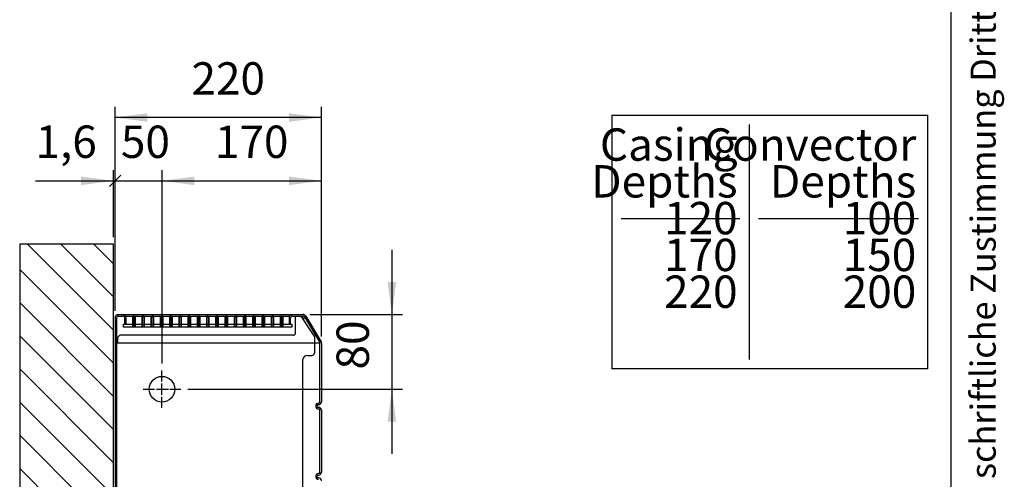
# Model space of a CAD drawing. Units: millimetres. Extents: x 30 to 3125, y -16 to 4456.
# Drawn here: x 2007 to 3056, y 1947 to 2437 of the extents above; entities that cross this region are included whole.
import ezdxf

# ---------------------------------------------------------------- set-up
doc = ezdxf.new("R2010")
doc.units = ezdxf.units.MM
doc.linetypes.add('DOT_CENTER', pattern=[14, 12, -1, 0, -1])
doc.layers.add('1', color=7, linetype='Continuous')
doc.styles.add('CONVERTER_11', font='txt.shx', dxfattribs={"width": 0.72})
doc.styles.add('CONVERTER_18', font='txt.shx', dxfattribs={"width": 0.9})
doc.dimstyles.new('ME10_DIM_18', dxfattribs={"dimtxt": 34.5, "dimasz": 34.5, "dimexe": 11.25, "dimexo": 7.5, "dimgap": 13.5, "dimtad": 1, "dimdec": 0, "dimdsep": 46, "dimtxsty": 'CONVERTER_18', "dimsah": 1, "dimcen": 0.09, "dimclrd": 6, "dimclre": 6, "dimclrt": 3, "dimadec": 0, "dimazin": 0, "dimtfac": 1, "dimtdec": 4, "dimtix": 1, "dimtmove": 0, "dimatfit": 3, "dimfxl": 1, "dimtolj": 1, "dimtzin": 0, "dimarcsym": 0})
doc.dimstyles.new('ME10_DIM_20', dxfattribs={"dimtxt": 34.5, "dimasz": 34.5, "dimexe": 11.25, "dimexo": 7.5, "dimgap": 13.5, "dimtad": 1, "dimdec": 1, "dimdsep": 46, "dimtxsty": 'CONVERTER_18', "dimblk1": 'NONE', "dimsah": 1, "dimcen": 0.09, "dimclrd": 6, "dimclre": 6, "dimclrt": 3, "dimadec": 0, "dimazin": 0, "dimtfac": 1, "dimtdec": 4, "dimtix": 1, "dimtmove": 0, "dimatfit": 3, "dimfxl": 1, "dimtolj": 1, "dimtzin": 0, "dimarcsym": 0})
doc.dimstyles.new('ME10_DIM_23', dxfattribs={"dimtxt": 34.5, "dimasz": 17.25, "dimexe": 11.25, "dimexo": 7.5, "dimgap": 13.5, "dimtad": 1, "dimdec": 1, "dimdsep": 46, "dimtxsty": 'CONVERTER_18', "dimblk1": 'NONE', "dimblk2": 'OBLIQUE', "dimsah": 1, "dimcen": 0.09, "dimclrd": 6, "dimclre": 6, "dimclrt": 3, "dimadec": 0, "dimazin": 0, "dimtfac": 1, "dimtdec": 4, "dimtix": 1, "dimtmove": 0, "dimatfit": 3, "dimfxl": 1, "dimtolj": 1, "dimtzin": 0, "dimarcsym": 0})
doc.dimstyles.new('ME10_DIM_24', dxfattribs={"dimtxt": 34.5, "dimasz": 34.5, "dimexe": 11.25, "dimexo": 7.5, "dimgap": 13.5, "dimtad": 1, "dimdec": 1, "dimdsep": 46, "dimtxsty": 'CONVERTER_18', "dimsah": 1, "dimcen": 0.09, "dimclrd": 6, "dimclre": 6, "dimclrt": 3, "dimadec": 0, "dimazin": 0, "dimtfac": 1, "dimtdec": 4, "dimtix": 1, "dimtmove": 0, "dimatfit": 3, "dimfxl": 1, "dimtolj": 1, "dimtzin": 0, "dimarcsym": 0})
doc.dimstyles.new('ME10_DIM_25', dxfattribs={"dimtxt": 34.5, "dimasz": 34.5, "dimexe": 11.25, "dimexo": 7.5, "dimgap": 13.5, "dimtad": 1, "dimdec": 0, "dimdsep": 46, "dimtxsty": 'CONVERTER_18', "dimsah": 1, "dimcen": 0.09, "dimclrd": 6, "dimclre": 6, "dimclrt": 3, "dimadec": 0, "dimazin": 0, "dimtfac": 1, "dimtdec": 4, "dimtix": 1, "dimtmove": 0, "dimatfit": 3, "dimfxl": 1, "dimtolj": 1, "dimtzin": 0, "dimarcsym": 0})
pattern_1 = [(45, (0, 0), (-1.79605122421383e-07, 1.79605122421383e-07), [])]

# ---------------------------------------------------------------- blocks, each defined once
blk = doc.blocks.new('_tb_frame_A4HV', base_point=(-0.938, -0.938))
at = {"layer": '1', "color": 7, "linetype": 'Continuous'}
blk.add_line((199.062, 4.062), (199.062, 290.062), dxfattribs=at)
at = {"layer": '1', "color": 2, "insert": (201.562, 147.062), "char_height": 1.785, "attachment_point": 5, "rotation": 90, "line_spacing_factor": 1.320528, "style": 'CONVERTER_11'}
blk.add_mtext('COPYRIGHT RESERVED: Die Zeichnung enthält von uns entwickeltes, geschütztes Know-How, das nicht ohne unsere schriftliche Zustimmung Dritten, insbesondere Mitbewerbern, zugänglich gemacht werden darf. Zuwiderhandlungen verpflichten zu Schadenersatz.', dxfattribs=at)
blk = doc.blocks.new('top', base_point=(0.9, 0.9))
at = {"xscale": 15, "yscale": 15, "zscale": 15}
blk.add_blockref('_tb_frame_A4HV', (-0.1, -0.1), dxfattribs=at)
blk = doc.blocks.new('*D13')
at = {"layer": '1', "color": 6, "linetype": 'Continuous'}
for p, q in [((2403.8, 2191.7), (2403.8, 2122.7)), ((2316.4, 2122.7), (2415, 2122.7)), ((2403.8, 2122.7), (2403.8, 2043.1)), ((2186.3, 2043.1), (2415, 2043.1)), ((2403.8, 2043.1), (2403.8, 1974.1))]:
    blk.add_line(p, q, dxfattribs=at)
at = {"layer": '1', "color": 6}
for points in [[(2399.2, 2157.2), (2408.3, 2157.2), (2403.8, 2122.7)], [(2408.3, 2008.6), (2399.2, 2008.6), (2403.8, 2043.1)]]:
    blk.add_solid(points, dxfattribs=at)
at = {"layer": '1', "color": 3, "insert": (2390.1, 2064.1), "char_height": 34.5, "attachment_point": 7, "rotation": 90, "line_spacing_factor": 0.454545, "style": 'CONVERTER_18'}
blk.add_mtext('80', dxfattribs=at)
blk = doc.blocks.new('*D15')
at = {"layer": '1', "color": 6, "linetype": 'Continuous'}
for p, q in [((2107.1, 2205.2), (2107.1, 2276.4)), ((2108.8, 2126.7), (2108.8, 2276.4)), ((2024, 2265.2), (2107.1, 2265.2)), ((2107.1, 2265.2), (2108.8, 2265.2))]:
    blk.add_line(p, q, dxfattribs=at)
at = {"layer": '1', "color": 6}
blk.add_solid([(2072.6, 2260.6), (2072.6, 2269.7), (2107.1, 2265.2)], dxfattribs=at)
at = {"layer": '1', "color": 3, "insert": (2024, 2278.9), "char_height": 34.5, "attachment_point": 7, "rotation": 0.0001, "line_spacing_factor": 0.454545, "style": 'CONVERTER_18'}
blk.add_mtext('1,6', dxfattribs=at)
blk = doc.blocks.new('_NONE')
blk = doc.blocks.new('*D18')
at = {"layer": '1', "color": 6}
blk.add_line((2114.9, 2271.3), (2102.7, 2259.1), dxfattribs=at)
at = {"layer": '1', "color": 6, "linetype": 'Continuous'}
for p, q in [((2108.8, 2126.7), (2108.8, 2276.4)), ((2158.8, 2070.6), (2158.8, 2276.4)), ((2108.8, 2265.2), (2158.8, 2265.2))]:
    blk.add_line(p, q, dxfattribs=at)
at = {"layer": '1', "color": 3, "insert": (2115, 2278.8), "char_height": 34.5, "attachment_point": 7, "rotation": 0.0001, "line_spacing_factor": 0.454545, "style": 'CONVERTER_18'}
blk.add_mtext('50', dxfattribs=at)
blk = doc.blocks.new('_OBLIQUE')
at = {"color": 0, "linetype": 'ByBlock', "lineweight": -2}
blk.add_line((-0.5, -0.5), (0.5, 0.5), dxfattribs=at)
blk = doc.blocks.new('*D20')
at = {"layer": '1', "color": 6, "linetype": 'Continuous'}
for p, q in [((2158.8, 2070.6), (2158.8, 2276.4)), ((2328.8, 2099.3), (2328.8, 2276.4)), ((2158.8, 2265.2), (2328.8, 2265.2))]:
    blk.add_line(p, q, dxfattribs=at)
at = {"layer": '1', "color": 6}
for points in [[(2193.3, 2269.7), (2193.3, 2260.6), (2158.8, 2265.2)], [(2294.3, 2260.6), (2294.3, 2269.7), (2328.8, 2265.2)]]:
    blk.add_solid(points, dxfattribs=at)
at = {"layer": '1', "color": 3, "insert": (2215.2, 2278.8), "char_height": 34.5, "attachment_point": 7, "rotation": 0.0001, "line_spacing_factor": 0.454545, "style": 'CONVERTER_18'}
blk.add_mtext('170', dxfattribs=at)
blk = doc.blocks.new('*D21')
at = {"layer": '1', "color": 6, "linetype": 'Continuous'}
for p, q in [((2108.8, 2126.7), (2108.8, 2343.9)), ((2328.8, 2099.3), (2328.8, 2343.9)), ((2328.8, 2332.7), (2108.8, 2332.7))]:
    blk.add_line(p, q, dxfattribs=at)
at = {"layer": '1', "color": 6}
for points in [[(2143.3, 2337.2), (2143.3, 2328.1), (2108.8, 2332.7)], [(2294.3, 2328.1), (2294.3, 2337.2), (2328.8, 2332.7)]]:
    blk.add_solid(points, dxfattribs=at)
at = {"layer": '1', "color": 3, "insert": (2190.2, 2346.3), "char_height": 34.5, "attachment_point": 7, "rotation": 0.0001, "line_spacing_factor": 0.454545, "style": 'CONVERTER_18'}
blk.add_mtext('220', dxfattribs=at)

msp = doc.modelspace()

# ---------------------------------------------------------------- hatches: boundary and pattern name
at = {"layer": '1', "linetype": 'Continuous'}
h = msp.add_hatch(dxfattribs=at)
h.set_pattern_fill('CUSTOM4', color=6, scale=25, angle=135, pattern_type=2)
h.set_pattern_definition([(135, (2007.128, 1322.175), (-3e-15, -35.35534), [])])
h.paths.add_polyline_path([(2007.13, 2197.66), (2007.13, 1322.18), (2107.13, 1322.18), (2107.13, 2197.66)])
h = msp.add_hatch(dxfattribs=at)
h.set_pattern_fill('_USER', color=6, scale=2.54e-07, angle=45, pattern_type=0)
h.set_pattern_definition(pattern_1)
edge = h.paths.add_edge_path()
edge.add_arc((2128.94, 2119.95), 1.19, 355.98821, 544.01179)
edge.add_line((2127.75, 2119.87), (2127.75, 2110.31))
edge.add_line((2127.75, 2110.31), (2128.34, 2110.31))
edge.add_line((2128.34, 2110.31), (2128.34, 2119.87))
edge.add_line((2128.34, 2119.87), (2128.94, 2120.55))
edge.add_line((2128.94, 2120.55), (2129.53, 2119.87))
edge.add_line((2129.53, 2119.87), (2129.53, 2110.31))
edge.add_line((2129.53, 2110.31), (2130.12, 2110.31))
edge.add_line((2130.12, 2110.31), (2130.12, 2119.87))
h = msp.add_hatch(dxfattribs=at)
h.set_pattern_fill('_USER', color=6, scale=2.54e-07, angle=45, pattern_type=0)
h.set_pattern_definition(pattern_1)
edge = h.paths.add_edge_path()
edge.add_arc((2138.77, 2119.95), 1.19, 355.98821, 544.01179)
edge.add_line((2137.59, 2119.87), (2137.59, 2110.31))
edge.add_line((2137.59, 2110.31), (2138.18, 2110.31))
edge.add_line((2138.18, 2110.31), (2138.18, 2119.87))
edge.add_line((2138.18, 2119.87), (2138.77, 2120.55))
edge.add_line((2138.77, 2120.55), (2139.37, 2119.87))
edge.add_line((2139.37, 2119.87), (2139.37, 2110.31))
edge.add_line((2139.37, 2110.31), (2139.96, 2110.31))
edge.add_line((2139.96, 2110.31), (2139.96, 2119.87))
h = msp.add_hatch(dxfattribs=at)
h.set_pattern_fill('_USER', color=6, scale=2.54e-07, angle=45, pattern_type=0)
h.set_pattern_definition(pattern_1)
edge = h.paths.add_edge_path()
edge.add_arc((2148.61, 2119.95), 1.19, 355.98821, 544.01179)
edge.add_line((2147.42, 2119.87), (2147.42, 2110.31))
edge.add_line((2147.42, 2110.31), (2148.02, 2110.31))
edge.add_line((2148.02, 2110.31), (2148.02, 2119.87))
edge.add_line((2148.02, 2119.87), (2148.61, 2120.55))
edge.add_line((2148.61, 2120.55), (2149.21, 2119.87))
edge.add_line((2149.21, 2119.87), (2149.21, 2110.31))
edge.add_line((2149.21, 2110.31), (2149.8, 2110.31))
edge.add_line((2149.8, 2110.31), (2149.8, 2119.87))
h = msp.add_hatch(dxfattribs=at)
h.set_pattern_fill('_USER', color=6, scale=2.54e-07, angle=45, pattern_type=0)
h.set_pattern_definition(pattern_1)
edge = h.paths.add_edge_path()
edge.add_arc((2158.45, 2119.95), 1.19, 355.98821, 544.01179)
edge.add_line((2157.26, 2119.87), (2157.26, 2110.31))
edge.add_line((2157.26, 2110.31), (2157.86, 2110.31))
edge.add_line((2157.86, 2110.31), (2157.86, 2119.87))
edge.add_line((2157.86, 2119.87), (2158.45, 2120.55))
edge.add_line((2158.45, 2120.55), (2159.04, 2119.87))
edge.add_line((2159.04, 2119.87), (2159.04, 2110.31))
edge.add_line((2159.04, 2110.31), (2159.64, 2110.31))
edge.add_line((2159.64, 2110.31), (2159.64, 2119.87))
h = msp.add_hatch(dxfattribs=at)
h.set_pattern_fill('_USER', color=6, scale=2.54e-07, angle=45, pattern_type=0)
h.set_pattern_definition(pattern_1)
edge = h.paths.add_edge_path()
edge.add_arc((2168.29, 2119.95), 1.19, 355.98821, 544.01179)
edge.add_line((2167.1, 2119.87), (2167.1, 2110.31))
edge.add_line((2167.1, 2110.31), (2167.69, 2110.31))
edge.add_line((2167.69, 2110.31), (2167.69, 2119.87))
edge.add_line((2167.69, 2119.87), (2168.29, 2120.55))
edge.add_line((2168.29, 2120.55), (2168.88, 2119.87))
edge.add_line((2168.88, 2119.87), (2168.88, 2110.31))
edge.add_line((2168.88, 2110.31), (2169.48, 2110.31))
edge.add_line((2169.48, 2110.31), (2169.48, 2119.87))
h = msp.add_hatch(dxfattribs=at)
h.set_pattern_fill('_USER', color=6, scale=2.54e-07, angle=45, pattern_type=0)
h.set_pattern_definition(pattern_1)
edge = h.paths.add_edge_path()
edge.add_arc((2178.13, 2119.95), 1.19, 355.98821, 544.01179)
edge.add_line((2176.94, 2119.87), (2176.94, 2110.31))
edge.add_line((2176.94, 2110.31), (2177.53, 2110.31))
edge.add_line((2177.53, 2110.31), (2177.53, 2119.87))
edge.add_line((2177.53, 2119.87), (2178.13, 2120.55))
edge.add_line((2178.13, 2120.55), (2178.72, 2119.87))
edge.add_line((2178.72, 2119.87), (2178.72, 2110.31))
edge.add_line((2178.72, 2110.31), (2179.31, 2110.31))
edge.add_line((2179.31, 2110.31), (2179.31, 2119.87))
h = msp.add_hatch(dxfattribs=at)
h.set_pattern_fill('_USER', color=6, scale=2.54e-07, angle=45, pattern_type=0)
h.set_pattern_definition(pattern_1)
edge = h.paths.add_edge_path()
edge.add_arc((2187.96, 2119.95), 1.19, 355.98821, 544.01179)
edge.add_line((2186.78, 2119.87), (2186.78, 2110.31))
edge.add_line((2186.78, 2110.31), (2187.37, 2110.31))
edge.add_line((2187.37, 2110.31), (2187.37, 2119.87))
edge.add_line((2187.37, 2119.87), (2187.96, 2120.55))
edge.add_line((2187.96, 2120.55), (2188.56, 2119.87))
edge.add_line((2188.56, 2119.87), (2188.56, 2110.31))
edge.add_line((2188.56, 2110.31), (2189.15, 2110.31))
edge.add_line((2189.15, 2110.31), (2189.15, 2119.87))
h = msp.add_hatch(dxfattribs=at)
h.set_pattern_fill('_USER', color=6, scale=2.54e-07, angle=45, pattern_type=0)
h.set_pattern_definition(pattern_1)
edge = h.paths.add_edge_path()
edge.add_arc((2197.8, 2119.95), 1.19, 355.98821, 544.01179)
edge.add_line((2196.62, 2119.87), (2196.62, 2110.31))
edge.add_line((2196.62, 2110.31), (2197.21, 2110.31))
edge.add_line((2197.21, 2110.31), (2197.21, 2119.87))
edge.add_line((2197.21, 2119.87), (2197.8, 2120.55))
edge.add_line((2197.8, 2120.55), (2198.4, 2119.87))
edge.add_line((2198.4, 2119.87), (2198.4, 2110.31))
edge.add_line((2198.4, 2110.31), (2198.99, 2110.31))
edge.add_line((2198.99, 2110.31), (2198.99, 2119.87))
h = msp.add_hatch(dxfattribs=at)
h.set_pattern_fill('_USER', color=6, scale=2.54e-07, angle=45, pattern_type=0)
h.set_pattern_definition(pattern_1)
edge = h.paths.add_edge_path()
edge.add_arc((2207.64, 2119.95), 1.19, 355.98821, 544.01179)
edge.add_line((2206.45, 2119.87), (2206.45, 2110.31))
edge.add_line((2206.45, 2110.31), (2207.05, 2110.31))
edge.add_line((2207.05, 2110.31), (2207.05, 2119.87))
edge.add_line((2207.05, 2119.87), (2207.64, 2120.55))
edge.add_line((2207.64, 2120.55), (2208.23, 2119.87))
edge.add_line((2208.23, 2119.87), (2208.23, 2110.31))
edge.add_line((2208.23, 2110.31), (2208.83, 2110.31))
edge.add_line((2208.83, 2110.31), (2208.83, 2119.87))
h = msp.add_hatch(dxfattribs=at)
h.set_pattern_fill('_USER', color=6, scale=2.54e-07, angle=45, pattern_type=0)
h.set_pattern_definition(pattern_1)
edge = h.paths.add_edge_path()
edge.add_arc((2217.48, 2119.95), 1.19, 355.98821, 544.01179)
edge.add_line((2216.29, 2119.87), (2216.29, 2110.31))
edge.add_line((2216.29, 2110.31), (2216.89, 2110.31))
edge.add_line((2216.89, 2110.31), (2216.89, 2119.87))
edge.add_line((2216.89, 2119.87), (2217.48, 2120.55))
edge.add_line((2217.48, 2120.55), (2218.07, 2119.87))
edge.add_line((2218.07, 2119.87), (2218.07, 2110.31))
edge.add_line((2218.07, 2110.31), (2218.67, 2110.31))
edge.add_line((2218.67, 2110.31), (2218.67, 2119.87))
h = msp.add_hatch(dxfattribs=at)
h.set_pattern_fill('_USER', color=6, scale=2.54e-07, angle=45, pattern_type=0)
h.set_pattern_definition(pattern_1)
edge = h.paths.add_edge_path()
edge.add_arc((2227.32, 2119.95), 1.19, 355.98821, 544.01179)
edge.add_line((2226.13, 2119.87), (2226.13, 2110.31))
edge.add_line((2226.13, 2110.31), (2226.72, 2110.31))
edge.add_line((2226.72, 2110.31), (2226.72, 2119.87))
edge.add_line((2226.72, 2119.87), (2227.32, 2120.55))
edge.add_line((2227.32, 2120.55), (2227.91, 2119.87))
edge.add_line((2227.91, 2119.87), (2227.91, 2110.31))
edge.add_line((2227.91, 2110.31), (2228.51, 2110.31))
edge.add_line((2228.51, 2110.31), (2228.51, 2119.87))
h = msp.add_hatch(dxfattribs=at)
h.set_pattern_fill('_USER', color=6, scale=2.54e-07, angle=45, pattern_type=0)
h.set_pattern_definition(pattern_1)
edge = h.paths.add_edge_path()
edge.add_arc((2237.16, 2119.95), 1.19, 355.98821, 544.01179)
edge.add_line((2235.97, 2119.87), (2235.97, 2110.31))
edge.add_line((2235.97, 2110.31), (2236.56, 2110.31))
edge.add_line((2236.56, 2110.31), (2236.56, 2119.87))
edge.add_line((2236.56, 2119.87), (2237.16, 2120.55))
edge.add_line((2237.16, 2120.55), (2237.75, 2119.87))
edge.add_line((2237.75, 2119.87), (2237.75, 2110.31))
edge.add_line((2237.75, 2110.31), (2238.34, 2110.31))
edge.add_line((2238.34, 2110.31), (2238.34, 2119.87))
h = msp.add_hatch(dxfattribs=at)
h.set_pattern_fill('_USER', color=6, scale=2.54e-07, angle=45, pattern_type=0)
h.set_pattern_definition(pattern_1)
edge = h.paths.add_edge_path()
edge.add_arc((2246.99, 2119.95), 1.19, 355.98821, 544.01179)
edge.add_line((2245.81, 2119.87), (2245.81, 2110.31))
edge.add_line((2245.81, 2110.31), (2246.4, 2110.31))
edge.add_line((2246.4, 2110.31), (2246.4, 2119.87))
edge.add_line((2246.4, 2119.87), (2246.99, 2120.55))
edge.add_line((2246.99, 2120.55), (2247.59, 2119.87))
edge.add_line((2247.59, 2119.87), (2247.59, 2110.31))
edge.add_line((2247.59, 2110.31), (2248.18, 2110.31))
edge.add_line((2248.18, 2110.31), (2248.18, 2119.87))
h = msp.add_hatch(dxfattribs=at)
h.set_pattern_fill('_USER', color=6, scale=2.54e-07, angle=45, pattern_type=0)
h.set_pattern_definition(pattern_1)
edge = h.paths.add_edge_path()
edge.add_arc((2256.83, 2119.95), 1.19, 355.98821, 544.01179)
edge.add_line((2255.65, 2119.87), (2255.65, 2110.31))
edge.add_line((2255.65, 2110.31), (2256.24, 2110.31))
edge.add_line((2256.24, 2110.31), (2256.24, 2119.87))
edge.add_line((2256.24, 2119.87), (2256.83, 2120.55))
edge.add_line((2256.83, 2120.55), (2257.43, 2119.87))
edge.add_line((2257.43, 2119.87), (2257.43, 2110.31))
edge.add_line((2257.43, 2110.31), (2258.02, 2110.31))
edge.add_line((2258.02, 2110.31), (2258.02, 2119.87))
h = msp.add_hatch(dxfattribs=at)
h.set_pattern_fill('_USER', color=6, scale=2.54e-07, angle=45, pattern_type=0)
h.set_pattern_definition(pattern_1)
edge = h.paths.add_edge_path()
edge.add_arc((2266.67, 2119.95), 1.19, 355.98821, 544.01179)
edge.add_line((2265.48, 2119.87), (2265.48, 2110.31))
edge.add_line((2265.48, 2110.31), (2266.08, 2110.31))
edge.add_line((2266.08, 2110.31), (2266.08, 2119.87))
edge.add_line((2266.08, 2119.87), (2266.67, 2120.55))
edge.add_line((2266.67, 2120.55), (2267.26, 2119.87))
edge.add_line((2267.26, 2119.87), (2267.26, 2110.31))
edge.add_line((2267.26, 2110.31), (2267.86, 2110.31))
edge.add_line((2267.86, 2110.31), (2267.86, 2119.87))
h = msp.add_hatch(dxfattribs=at)
h.set_pattern_fill('_USER', color=6, scale=2.54e-07, angle=45, pattern_type=0)
h.set_pattern_definition(pattern_1)
edge = h.paths.add_edge_path()
edge.add_arc((2276.51, 2119.95), 1.19, 355.98821, 544.01179)
edge.add_line((2275.32, 2119.87), (2275.32, 2110.31))
edge.add_line((2275.32, 2110.31), (2275.92, 2110.31))
edge.add_line((2275.92, 2110.31), (2275.92, 2119.87))
edge.add_line((2275.92, 2119.87), (2276.51, 2120.55))
edge.add_line((2276.51, 2120.55), (2277.1, 2119.87))
edge.add_line((2277.1, 2119.87), (2277.1, 2110.31))
edge.add_line((2277.1, 2110.31), (2277.7, 2110.31))
edge.add_line((2277.7, 2110.31), (2277.7, 2119.87))
h = msp.add_hatch(dxfattribs=at)
h.set_pattern_fill('_USER', color=6, scale=2.54e-07, angle=45, pattern_type=0)
h.set_pattern_definition(pattern_1)
edge = h.paths.add_edge_path()
edge.add_arc((2286.35, 2119.95), 1.19, 355.98821, 544.01179)
edge.add_line((2285.16, 2119.87), (2285.16, 2110.31))
edge.add_line((2285.16, 2110.31), (2285.75, 2110.31))
edge.add_line((2285.75, 2110.31), (2285.75, 2119.87))
edge.add_line((2285.75, 2119.87), (2286.35, 2120.55))
edge.add_line((2286.35, 2120.55), (2286.94, 2119.87))
edge.add_line((2286.94, 2119.87), (2286.94, 2110.31))
edge.add_line((2286.94, 2110.31), (2287.53, 2110.31))
edge.add_line((2287.53, 2110.31), (2287.53, 2119.87))

# ---------------------------------------------------------------- linework, layer by layer
at = {"layer": '1', "color": 6, "linetype": 'Continuous'}
for p, q in [((2638.05, 2335.07), (2974.93, 2335.07)), ((2638.05, 2335.07), (2638.05, 2064.84)), ((2974.93, 2064.84), (2974.93, 2335.07)), ((2784.49, 2325.07), (2784.49, 2074.84)), ((2648.05, 2225.19), (2774.49, 2225.19)), ((2794.49, 2225.19), (2964.93, 2225.19)), ((2117.59, 2122.66), (2298.09, 2122.66)), ((2309.78, 2120.86), (2309.77, 2116.34)), ((2117.68, 2112.34), (2297.19, 2112.34)), ((2108.75, 2092.69), (2326.91, 2092.69)), ((2974.93, 2064.84), (2638.05, 2064.84))]:
    msp.add_line(p, q, dxfattribs=at)
at = {"layer": '1', "color": 250, "linetype": 'Continuous'}
for p, q in [((2107.13, 2197.66), (2007.13, 2197.66)), ((2007.13, 2197.66), (2007.13, 1322.18)), ((2112.25, 2121.05), (2117.13, 2121.05)), ((2120.07, 2121.06), (2294.79, 2121.06)), ((2127.75, 2110.31), (2127.75, 2119.87)), ((2128.34, 2119.87), (2128.94, 2120.55)), ((2128.34, 2110.31), (2128.34, 2119.87)), ((2128.94, 2120.55), (2129.53, 2119.87)), ((2129.53, 2119.87), (2129.53, 2110.31)), ((2130.12, 2119.87), (2130.12, 2110.31)), ((2137.59, 2110.31), (2137.59, 2119.87)), ((2138.18, 2119.87), (2138.77, 2120.55)), ((2138.18, 2110.31), (2138.18, 2119.87)), ((2138.77, 2120.55), (2139.37, 2119.87)), ((2139.37, 2119.87), (2139.37, 2110.31)), ((2139.96, 2119.87), (2139.96, 2110.31)), ((2147.42, 2110.31), (2147.42, 2119.87)), ((2148.02, 2119.87), (2148.61, 2120.55)), ((2148.02, 2110.31), (2148.02, 2119.87)), ((2148.61, 2120.55), (2149.21, 2119.87)), ((2149.21, 2119.87), (2149.21, 2110.31)), ((2149.8, 2119.87), (2149.8, 2110.31)), ((2157.26, 2110.31), (2157.26, 2119.87)), ((2157.86, 2119.87), (2158.45, 2120.55)), ((2157.86, 2110.31), (2157.86, 2119.87)), ((2158.45, 2120.55), (2159.04, 2119.87)), ((2159.04, 2119.87), (2159.04, 2110.31)), ((2159.64, 2119.87), (2159.64, 2110.31)), ((2167.1, 2110.31), (2167.1, 2119.87)), ((2167.69, 2119.87), (2168.29, 2120.55)), ((2167.69, 2110.31), (2167.69, 2119.87)), ((2168.29, 2120.55), (2168.88, 2119.87)), ((2168.88, 2119.87), (2168.88, 2110.31)), ((2169.48, 2119.87), (2169.48, 2110.31)), ((2176.94, 2110.31), (2176.94, 2119.87)), ((2177.53, 2119.87), (2178.13, 2120.55)), ((2177.53, 2110.31), (2177.53, 2119.87)), ((2178.13, 2120.55), (2178.72, 2119.87)), ((2178.72, 2119.87), (2178.72, 2110.31)), ((2179.31, 2119.87), (2179.31, 2110.31)), ((2186.78, 2110.31), (2186.78, 2119.87)), ((2187.37, 2119.87), (2187.96, 2120.55)), ((2187.37, 2110.31), (2187.37, 2119.87)), ((2187.96, 2120.55), (2188.56, 2119.87)), ((2188.56, 2119.87), (2188.56, 2110.31)), ((2189.15, 2119.87), (2189.15, 2110.31)), ((2196.62, 2110.31), (2196.62, 2119.87)), ((2197.21, 2119.87), (2197.8, 2120.55)), ((2197.21, 2110.31), (2197.21, 2119.87)), ((2197.8, 2120.55), (2198.4, 2119.87)), ((2198.4, 2119.87), (2198.4, 2110.31)), ((2198.99, 2119.87), (2198.99, 2110.31)), ((2206.45, 2110.31), (2206.45, 2119.87)), ((2207.05, 2119.87), (2207.64, 2120.55)), ((2207.05, 2110.31), (2207.05, 2119.87)), ((2207.64, 2120.55), (2208.23, 2119.87)), ((2208.23, 2119.87), (2208.23, 2110.31)), ((2208.83, 2119.87), (2208.83, 2110.31)), ((2216.29, 2110.31), (2216.29, 2119.87)), ((2216.89, 2119.87), (2217.48, 2120.55)), ((2216.89, 2110.31), (2216.89, 2119.87)), ((2217.48, 2120.55), (2218.07, 2119.87)), ((2218.07, 2119.87), (2218.07, 2110.31)), ((2218.67, 2119.87), (2218.67, 2110.31)), ((2226.13, 2110.31), (2226.13, 2119.87)), ((2226.72, 2119.87), (2227.32, 2120.55)), ((2226.72, 2110.31), (2226.72, 2119.87)), ((2227.32, 2120.55), (2227.91, 2119.87)), ((2227.91, 2119.87), (2227.91, 2110.31)), ((2228.51, 2119.87), (2228.51, 2110.31)), ((2235.97, 2110.31), (2235.97, 2119.87)), ((2236.56, 2119.87), (2237.16, 2120.55)), ((2236.56, 2110.31), (2236.56, 2119.87)), ((2237.16, 2120.55), (2237.75, 2119.87)), ((2237.75, 2119.87), (2237.75, 2110.31)), ((2238.34, 2119.87), (2238.34, 2110.31)), ((2245.81, 2110.31), (2245.81, 2119.87)), ((2246.4, 2119.87), (2246.99, 2120.55)), ((2246.4, 2110.31), (2246.4, 2119.87)), ((2246.99, 2120.55), (2247.59, 2119.87)), ((2247.59, 2119.87), (2247.59, 2110.31)), ((2248.18, 2119.87), (2248.18, 2110.31)), ((2255.65, 2110.31), (2255.65, 2119.87)), ((2256.24, 2119.87), (2256.83, 2120.55)), ((2256.24, 2110.31), (2256.24, 2119.87)), ((2256.83, 2120.55), (2257.43, 2119.87)), ((2257.43, 2119.87), (2257.43, 2110.31)), ((2258.02, 2119.87), (2258.02, 2110.31)), ((2265.48, 2110.31), (2265.48, 2119.87)), ((2266.08, 2119.87), (2266.67, 2120.55)), ((2266.08, 2110.31), (2266.08, 2119.87)), ((2266.67, 2120.55), (2267.26, 2119.87)), ((2267.26, 2119.87), (2267.26, 2110.31)), ((2267.86, 2119.87), (2267.86, 2110.31)), ((2275.32, 2110.31), (2275.32, 2119.87)), ((2275.92, 2119.87), (2276.51, 2120.55)), ((2275.92, 2110.31), (2275.92, 2119.87)), ((2276.51, 2120.55), (2277.1, 2119.87)), ((2277.1, 2119.87), (2277.1, 2110.31)), ((2277.7, 2119.87), (2277.7, 2110.31)), ((2285.16, 2110.31), (2285.16, 2119.87)), ((2285.75, 2119.87), (2286.35, 2120.55)), ((2285.75, 2110.31), (2285.75, 2119.87)), ((2286.35, 2120.55), (2286.94, 2119.87)), ((2286.94, 2119.87), (2286.94, 2110.31)), ((2287.53, 2119.87), (2287.53, 2110.31)), ((2297.73, 2121.06), (2308.92, 2121.06)), ((2310.55, 2120.14), (2326.89, 2092.73)), ((2110.36, 2119.16), (2110.37, 1322.18)), ((2119.02, 2112.34), (2119.02, 2119.16)), ((2127.75, 2110.31), (2128.34, 2110.31)), ((2129.53, 2110.31), (2130.12, 2110.31)), ((2137.59, 2110.31), (2138.18, 2110.31)), ((2139.37, 2110.31), (2139.96, 2110.31)), ((2147.42, 2110.31), (2148.02, 2110.31)), ((2149.21, 2110.31), (2149.8, 2110.31)), ((2157.26, 2110.31), (2157.86, 2110.31)), ((2159.04, 2110.31), (2159.64, 2110.31)), ((2167.1, 2110.31), (2167.69, 2110.31)), ((2168.88, 2110.31), (2169.48, 2110.31)), ((2176.94, 2110.31), (2177.53, 2110.31)), ((2178.72, 2110.31), (2179.31, 2110.31)), ((2186.78, 2110.31), (2187.37, 2110.31)), ((2188.56, 2110.31), (2189.15, 2110.31)), ((2196.62, 2110.31), (2197.21, 2110.31)), ((2198.4, 2110.31), (2198.99, 2110.31)), ((2206.45, 2110.31), (2207.05, 2110.31)), ((2208.23, 2110.31), (2208.83, 2110.31)), ((2216.29, 2110.31), (2216.89, 2110.31)), ((2218.07, 2110.31), (2218.67, 2110.31)), ((2226.13, 2110.31), (2226.72, 2110.31)), ((2227.91, 2110.31), (2228.51, 2110.31)), ((2235.97, 2110.31), (2236.56, 2110.31)), ((2237.75, 2110.31), (2238.34, 2110.31)), ((2245.81, 2110.31), (2246.4, 2110.31)), ((2247.59, 2110.31), (2248.18, 2110.31)), ((2255.65, 2110.31), (2256.24, 2110.31)), ((2257.43, 2110.31), (2258.02, 2110.31)), ((2265.48, 2110.31), (2266.08, 2110.31)), ((2267.26, 2110.31), (2267.86, 2110.31)), ((2275.32, 2110.31), (2275.92, 2110.31)), ((2277.1, 2110.31), (2277.7, 2110.31)), ((2285.16, 2110.31), (2285.75, 2110.31)), ((2286.94, 2110.31), (2287.53, 2110.31)), ((2295.84, 2112.34), (2295.84, 2119.17)), ((2327.15, 2029.72), (2327.16, 2091.76)), ((2327.15, 1954.7), (2327.15, 2020.59))]:
    msp.add_line(p, q, dxfattribs=at)
at = {"layer": '1', "color": 1, "linetype": 'Continuous'}
for p, q in [((2107.13, 1322.18), (2107.13, 2197.66)), ((2301.62, 2121.06), (2301.15, 2120.59)), ((2301.15, 2103.14), (2301.15, 2120.59)), ((2301.62, 2121.06), (2306.35, 2121.06)), ((2306.35, 2121.06), (2306.81, 2120.81)), ((2306.81, 2120.81), (2321.22, 2098.99)), ((2117.68, 2109.29), (2117.68, 2112.34)), ((2297.19, 2109.29), (2117.68, 2109.29)), ((2120.63, 2112.34), (2120.63, 2119.16)), ((2294.23, 2119.16), (2294.23, 2112.34)), ((2297.19, 2112.34), (2297.19, 2109.29)), ((2111.73, 2098.7), (2113.77, 2100.65)), ((2298.64, 2100.65), (2113.77, 2100.65)), ((2321.22, 2098.99), (2321.22, 2081.43)), ((2111.74, 2092.69), (2111.73, 2098.7)), ((2313.69, 2079.14), (2318.69, 2079.14)), ((2308.69, 2074.14), (2308.69, 1891.11))]:
    msp.add_line(p, q, dxfattribs=at)
at = {"layer": '1', "color": 3, "linetype": 'Continuous'}
for p, q in [((2112.25, 2122.66), (2117.59, 2122.66)), ((2298.09, 2122.66), (2308.92, 2122.67)), ((2311.93, 2120.96), (2328.27, 2093.55)), ((2108.75, 2119.16), (2108.76, 1322.18)), ((2328.76, 2091.76), (2328.76, 2029.72)), ((2328.76, 2020.59), (2328.76, 1954.7))]:
    msp.add_line(p, q, dxfattribs=at)
at = {"layer": '1', "color": 6, "linetype": 'DOT_CENTER'}
for p, q in [((2158.78, 2023.06), (2158.78, 2063.06)), ((2138.78, 2043.06), (2178.78, 2043.06))]:
    msp.add_line(p, q, dxfattribs=at)
at = {"layer": '1', "color": 1, "linetype": 'Continuous'}
msp.add_circle((2158.78, 2043.06), 13.68, dxfattribs=at)
at = {"layer": '1', "color": 3, "linetype": 'Continuous'}
for centre, radius, start, end in [((2112.25, 2119.16), 3.5, 90.00273, 180.02979), ((2308.92, 2119.17), 3.5, 30.79727, 90.00273), ((2325.26, 2091.76), 3.5, 0, 30.79727), ((2325.67, 2025.16), 1.48, 90, 270), ((2325.67, 2029.72), 3.09, 270, 0), ((2325.67, 2020.59), 3.09, 0, 90), ((2325.67, 1954.7), 3.09, 270, 0), ((2325.67, 1950.13), 1.48, 90, 270), ((2325.67, 1945.57), 3.09, 0, 90)]:
    msp.add_arc(centre, radius, start, end, dxfattribs=at)
at = {"layer": '1', "color": 250, "linetype": 'Continuous'}
for centre, radius, start, end in [((2112.25, 2119.16), 1.89, 90.00273, 180.02979), ((2117.13, 2119.16), 1.89, 359.97021, 89.99727), ((2128.94, 2119.95), 1.19, 355.98821, 184.01179), ((2138.77, 2119.95), 1.19, 355.98821, 184.01179), ((2148.61, 2119.95), 1.19, 355.98821, 184.01179), ((2158.45, 2119.95), 1.19, 355.98821, 184.01179), ((2168.29, 2119.95), 1.19, 355.98821, 184.01179), ((2178.13, 2119.95), 1.19, 355.98821, 184.01179), ((2187.96, 2119.95), 1.19, 355.98821, 184.01179), ((2197.8, 2119.95), 1.19, 355.98821, 184.01179), ((2207.64, 2119.95), 1.19, 355.98821, 184.01179), ((2217.48, 2119.95), 1.19, 355.98821, 184.01179), ((2227.32, 2119.95), 1.19, 355.98821, 184.01179), ((2237.16, 2119.95), 1.19, 355.98821, 184.01179), ((2246.99, 2119.95), 1.19, 355.98821, 184.01179), ((2256.83, 2119.95), 1.19, 355.98821, 184.01179), ((2266.67, 2119.95), 1.19, 355.98821, 184.01179), ((2276.51, 2119.95), 1.19, 355.98821, 184.01179), ((2286.35, 2119.95), 1.19, 355.98821, 184.01179), ((2297.73, 2119.17), 1.89, 90.00273, 180.02979), ((2308.92, 2119.17), 1.89, 30.79727, 90.00273), ((2325.26, 2091.76), 1.89, 0, 30.79727), ((2325.67, 2025.16), 3.09, 90, 270), ((2325.67, 2029.72), 1.48, 270, 0), ((2325.67, 2020.59), 1.48, 0, 90), ((2325.67, 1950.13), 3.09, 90, 270), ((2325.67, 1954.7), 1.48, 270, 0)]:
    msp.add_arc(centre, radius, start, end, dxfattribs=at)
at = {"layer": '1', "color": 1, "linetype": 'Continuous'}
for centre, radius, start, end in [((2117.13, 2119.16), 3.5, 359.97021, 89.99727), ((2297.73, 2119.16), 3.5, 90.00273, 180.02979), ((2298.66, 2103.14), 2.49, 269.65439, 0.02714), ((2313.69, 2074.14), 5, 90.05468, 179.9926), ((2318.81, 2081.56), 2.42, 267.02673, 357.02884)]:
    msp.add_arc(centre, radius, start, end, dxfattribs=at)

# ---------------------------------------------------------------- block references
msp.add_blockref('top', (0.93, 0.93))

# ---------------------------------------------------------------- texts
at = {"layer": '1', "color": 3, "char_height": 34.5, "attachment_point": 3, "line_spacing_factor": 0.681818, "style": 'CONVERTER_18'}
for s, insert in [('Casing\\PDepths\\P  120\\P  170\\P  220', (2772.23, 2321.1)), ('Convector\\P  Depths\\P    100\\P    150\\P    200\\P ', (2962.67, 2321.1))]:
    msp.add_mtext(s, dxfattribs=dict(at, insert=insert))

# ---------------------------------------------------------------- dimensions: what is measured, and where the dimension line sits
at = {"layer": '1'}
for base, p1, p2, dimstyle, picture, middle in [((2328.76, 2332.66), (2108.75, 2119.16), (2328.76, 2091.76), 'ME10_DIM_25', '*D21', (2218.76, 2359.3)), ((2107.13, 2265.16), (2108.75, 2119.16), (2107.13, 2197.66), 'ME10_DIM_20', '*D15', (2047.87, 2289.54)), ((2108.75, 2265.16), (2158.78, 2063.06), (2108.75, 2119.16), 'ME10_DIM_23', '*D18', (2133.76, 2291.8)), ((2158.78, 2265.16), (2328.76, 2091.76), (2158.78, 2063.06), 'ME10_DIM_24', '*D20', (2243.77, 2291.8))]:
    dim = msp.add_linear_dim(base=base, p1=p1, p2=p2, dimstyle=dimstyle, dxfattribs=at)
    dim.commit()
    dim.dimension.update_dxf_attribs({"geometry": picture, "text_midpoint": middle, "text_rotation": 0.00014})
dim = msp.add_linear_dim(base=(2403.76, 2122.67), p1=(2178.78, 2043.06), p2=(2308.92, 2122.67), angle=90, dimstyle='ME10_DIM_18', dxfattribs=at)
dim.commit()
dim.dimension.update_dxf_attribs({"geometry": '*D13', "text_midpoint": (2377.12, 2082.86), "text_rotation": 90})

doc.saveas('drawing.dxf')
